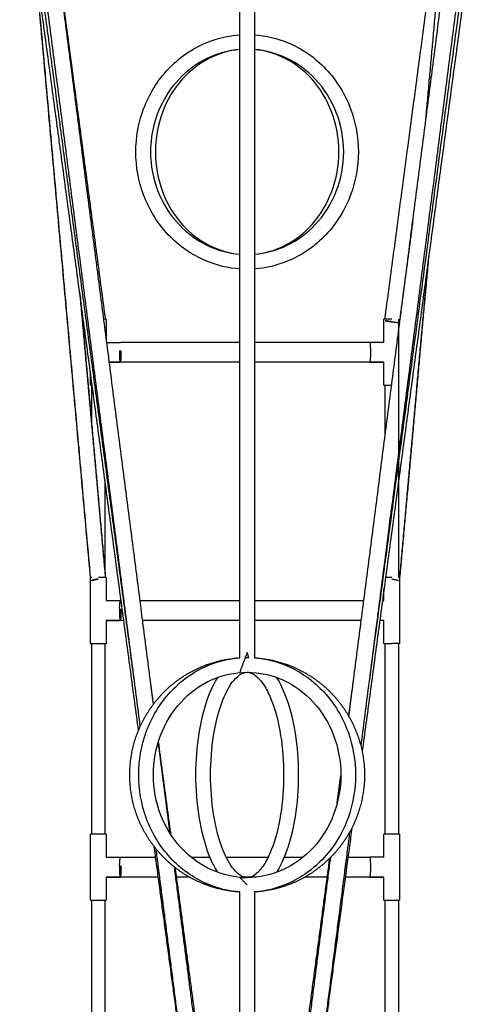
# Model space of a CAD drawing. Units: centimetres. Extents: x 2182 to 4482, y 908 to 1960.
# Drawn here: x 4197 to 4260, y 1755 to 1889 of the extents above; entities that cross this region are included whole.
import ezdxf

# ---------------------------------------------------------------- set-up
doc = ezdxf.new("R2010")
doc.units = ezdxf.units.CM
doc.header["$LTSCALE"] = 50
doc.layers.add('Make2D', color=7, linetype='Continuous', true_color=0x000000)

msp = doc.modelspace()

# ---------------------------------------------------------------- linework, layer by layer
at = {"layer": 'Make2D', "lineweight": -3}
for points, degree in [([(4226.69, 1801.83), (4226.69, 1872.13), (4226.69, 1942.43)], 2), ([(4228.69, 1941.91), (4228.69, 1871.87), (4228.69, 1801.83)], 2), ([(4199.45, 1915.19), (4207.17, 1855.33), (4214.89, 1795.46)], 2), ([(4246.46, 1848.01), (4250.93, 1881.6), (4255.4, 1915.19)], 2), ([(4252.03, 1875.17), (4253.82, 1895.08), (4255.61, 1914.98)], 2), ([(4213.13, 1792.5), (4205.35, 1852.9), (4197.56, 1913.3)], 2), ([(4241.55, 1793.85), (4249.27, 1853.73), (4256.99, 1913.6)], 2), ([(4212.9, 1791.95), (4204.8, 1852.2), (4196.71, 1912.45)], 2), ([(4212.33, 1798.69), (4204.72, 1855.76), (4197.1, 1912.84)], 2), ([(4258.88, 1911.71), (4251.03, 1850.79), (4243.17, 1789.86)], 2), ([(4259.72, 1910.87), (4251.54, 1849.97), (4243.36, 1789.06)], 2), ([(4259.33, 1911.26), (4251.82, 1854.98), (4244.31, 1798.69)], 2), ([(4200.37, 1908.09), (4204.37, 1878.05), (4208.36, 1848.01)], 2), ([(4206.36, 1812.7), (4202.58, 1854.82), (4198.79, 1896.95)], 2), ([(4206.37, 1812.79), (4202.62, 1854.57), (4198.87, 1896.36)], 2), ([(4250.25, 1861.36), (4249.36, 1854.64), (4248.46, 1847.92)], 2), ([(4252.28, 1855.49), (4250.36, 1834.14), (4248.45, 1812.79)], 2), ([(4252.36, 1856.05), (4250.41, 1834.37), (4248.46, 1812.7)], 2), ([(4204.87, 1851.67), (4206.62, 1832.23), (4208.37, 1812.79)], 2), ([(4204.95, 1851.12), (4206.67, 1831.95), (4208.39, 1812.77)], 2), ([(4208.49, 1848.01), (4208.49, 1846.55), (4208.49, 1845.1)], 2), ([(4246.33, 1844.85), (4246.33, 1846.43), (4246.33, 1848.01)], 2), ([(4248.3, 1848.01), (4248.3, 1830.4), (4248.3, 1812.79)], 2), ([(4248.46, 1847.92), (4248.46, 1847.7), (4248.46, 1847.48)], 2), ([(4208.52, 1844.85), (4209.47, 1844.85), (4210.42, 1844.85)], 2), ([(4210.42, 1844.85), (4210.42, 1844.86), (4210.42, 1844.86), (4210.42, 1844.86)], 3), ([(4210.43, 1844.86), (4218.56, 1844.86), (4226.69, 1844.86)], 2), ([(4228.69, 1844.86), (4236.54, 1844.86), (4244.4, 1844.86)], 2), ([(4246.33, 1844.85), (4245.37, 1844.85), (4244.4, 1844.85)], 2), ([(4210.33, 1843.63), (4210.33, 1843.63), (4210.33, 1843.63), (4210.33, 1843.63)], 3), ([(4210.51, 1843.51), (4210.51, 1843.55), (4210.51, 1843.59), (4210.51, 1843.63)], 3), ([(4210.51, 1843.38), (4210.51, 1843.42), (4210.51, 1843.46), (4210.51, 1843.51)], 3), ([(4210.42, 1842.16), (4209.9, 1842.16), (4209.38, 1842.16), (4208.87, 1842.16)], 3), ([(4208.87, 1842.16), (4209.64, 1842.16), (4210.42, 1842.16)], 2), ([(4226.69, 1842.16), (4218.55, 1842.16), (4210.42, 1842.16)], 2), ([(4244.4, 1842.16), (4236.54, 1842.16), (4228.69, 1842.16)], 2), ([(4244.4, 1842.16), (4245.37, 1842.16), (4246.33, 1842.16)], 2), ([(4246.33, 1842.16), (4245.69, 1842.16), (4245.04, 1842.16), (4244.4, 1842.16)], 3), ([(4246.33, 1839.01), (4246.33, 1840.58), (4246.33, 1842.16)], 2), ([(4206.36, 1839.01), (4206.36, 1839.82), (4206.36, 1840.62)], 2), ([(4206.52, 1833.58), (4206.52, 1836.29), (4206.52, 1839.01)], 2), ([(4246.5, 1832.25), (4246.5, 1835.63), (4246.5, 1839.01)], 2), ([(4208.32, 1826.01), (4208.32, 1819.78), (4208.32, 1813.54)], 2), ([(4246.92, 1818.29), (4247.03, 1819.43), (4247.13, 1820.57)], 2), ([(4247, 1818.83), (4247.1, 1820), (4247.21, 1821.17)], 2), ([(4206.36, 1803.79), (4206.36, 1808.29), (4206.36, 1812.79)], 2), ([(4208.49, 1812.79), (4208.49, 1811.21), (4208.49, 1809.64)], 2), ([(4248.46, 1812.79), (4248.46, 1808.29), (4248.46, 1803.79)], 2), ([(4246.33, 1809.64), (4246.33, 1810.43), (4246.33, 1811.22)], 2), ([(4208.49, 1809.64), (4209.45, 1809.64), (4210.42, 1809.64)], 2), ([(4210.33, 1808.41), (4210.33, 1808.49), (4210.32, 1808.57), (4210.32, 1808.64)], 3), ([(4210.43, 1809.64), (4210.48, 1809.64), (4210.52, 1809.64)], 2), ([(4210.51, 1808.29), (4210.51, 1808.33), (4210.51, 1808.37), (4210.51, 1808.42)], 3), ([(4213.06, 1809.64), (4219.87, 1809.64), (4226.69, 1809.64)], 2), ([(4228.69, 1809.64), (4236.14, 1809.64), (4243.58, 1809.64)], 2), ([(4246.12, 1809.64), (4246.19, 1809.64), (4246.26, 1809.64), (4246.33, 1809.64)], 3), ([(4208.49, 1806.94), (4208.49, 1805.36), (4208.49, 1803.79)], 2), ([(4208.49, 1806.94), (4209.45, 1806.94), (4210.42, 1806.94)], 2), ([(4210.42, 1806.94), (4209.78, 1806.94), (4209.13, 1806.94), (4208.49, 1806.94)], 3), ([(4210.88, 1806.94), (4210.65, 1806.94), (4210.42, 1806.94)], 2), ([(4211.27, 1806.94), (4211.25, 1806.94), (4211.23, 1806.94)], 2), ([(4226.69, 1806.94), (4220.05, 1806.94), (4213.41, 1806.94)], 2), ([(4243.24, 1806.94), (4235.96, 1806.94), (4228.69, 1806.94)], 2), ([(4246.33, 1806.94), (4246.14, 1806.94), (4245.95, 1806.94), (4245.76, 1806.94)], 3), ([(4246.33, 1803.79), (4246.33, 1805.36), (4246.33, 1806.94)], 2), ([(4206.52, 1777.79), (4206.52, 1790.79), (4206.52, 1803.79)], 2), ([(4208.32, 1803.79), (4208.32, 1790.79), (4208.32, 1777.79)], 2), ([(4246.5, 1777.79), (4246.5, 1790.79), (4246.5, 1803.79)], 2), ([(4248.3, 1803.79), (4248.3, 1790.79), (4248.3, 1777.79)], 2), ([(4227.43, 1801.87), (4227.52, 1801.87), (4227.6, 1801.87), (4227.69, 1801.87)], 3), ([(4227.69, 1801.87), (4227.77, 1801.87), (4227.86, 1801.87), (4227.94, 1801.87)], 3), ([(4214.46, 1798.8), (4214.68, 1797.14), (4214.9, 1795.48)], 2), ([(4241.53, 1793.88), (4241.86, 1796.34), (4242.19, 1798.81)], 2), ([(4215.56, 1790.24), (4216.35, 1784.11), (4217.14, 1777.99)], 2), ([(4215.59, 1790.33), (4216.42, 1784.06), (4217.26, 1777.8)], 2), ([(4239.94, 1781.93), (4240.19, 1783.87), (4240.45, 1785.8)], 2), ([(4240.1, 1782.6), (4240.27, 1783.92), (4240.44, 1785.25)], 2), ([(4206.36, 1768.79), (4206.36, 1773.29), (4206.36, 1777.79)], 2), ([(4208.49, 1777.79), (4208.49, 1776.21), (4208.49, 1774.64)], 2), ([(4241.65, 1778.08), (4239.1, 1758.25), (4236.54, 1738.42)], 2), ([(4241.96, 1778.65), (4239.26, 1758.54), (4236.55, 1738.42)], 2), ([(4246.33, 1774.64), (4246.33, 1776.21), (4246.33, 1777.79)], 2), ([(4248.46, 1777.79), (4248.46, 1773.29), (4248.46, 1768.79)], 2), ([(4220.09, 1738.42), (4217.56, 1757.26), (4215.03, 1776.1)], 2), ([(4220.1, 1738.42), (4217.7, 1757.09), (4215.29, 1775.77)], 2), ([(4208.49, 1774.64), (4209.45, 1774.64), (4210.42, 1774.64)], 2), ([(4210.33, 1773.41), (4210.33, 1773.49), (4210.32, 1773.57), (4210.32, 1773.64)], 3), ([(4210.43, 1774.64), (4212.83, 1774.64), (4215.22, 1774.64)], 2), ([(4220.07, 1774.64), (4221.35, 1774.64), (4222.64, 1774.64)], 2), ([(4224.83, 1774.64), (4227.69, 1774.64), (4230.54, 1774.64)], 2), ([(4232.74, 1774.64), (4234.02, 1774.64), (4235.31, 1774.64)], 2), ([(4234.13, 1738.42), (4236.54, 1756.46), (4238.95, 1774.51)], 2), ([(4234.4, 1738.42), (4236.74, 1756.53), (4239.07, 1774.64)], 2), ([(4241.42, 1774.64), (4242.91, 1774.64), (4244.4, 1774.64)], 2), ([(4246.33, 1774.64), (4245.37, 1774.64), (4244.4, 1774.64)], 2), ([(4210.51, 1773.29), (4210.51, 1773.33), (4210.51, 1773.37), (4210.51, 1773.42)], 3), ([(4217.74, 1773.35), (4219.99, 1755.88), (4222.24, 1738.42)], 2), ([(4217.87, 1773.25), (4220.19, 1755.83), (4222.51, 1738.42)], 2), ([(4210.42, 1771.94), (4209.78, 1771.94), (4209.13, 1771.94), (4208.49, 1771.94)], 3), ([(4208.49, 1771.94), (4209.45, 1771.94), (4210.42, 1771.94)], 2), ([(4208.49, 1771.94), (4208.49, 1770.36), (4208.49, 1768.79)], 2), ([(4215.59, 1771.94), (4213, 1771.94), (4210.42, 1771.94)], 2), ([(4219.83, 1771.94), (4218.93, 1771.94), (4218.04, 1771.94)], 2), ([(4228.94, 1771.94), (4228.1, 1771.94), (4227.25, 1771.94)], 2), ([(4238.6, 1771.94), (4237.08, 1771.94), (4235.55, 1771.94)], 2), ([(4244.4, 1771.94), (4242.73, 1771.94), (4241.06, 1771.94)], 2), ([(4244.4, 1771.94), (4245.37, 1771.94), (4246.33, 1771.94)], 2), ([(4246.33, 1771.94), (4245.69, 1771.94), (4245.04, 1771.94), (4244.4, 1771.94)], 3), ([(4246.33, 1768.79), (4246.33, 1770.36), (4246.33, 1771.94)], 2), ([(4226.69, 1725.64), (4226.69, 1747.77), (4226.69, 1769.91)], 2), ([(4228.69, 1769.91), (4228.69, 1747.77), (4228.69, 1725.64)], 2), ([(4206.52, 1742.79), (4206.52, 1755.79), (4206.52, 1768.79)], 2), ([(4208.32, 1768.79), (4208.32, 1755.79), (4208.32, 1742.79)], 2), ([(4246.5, 1742.79), (4246.5, 1755.79), (4246.5, 1768.79)], 2), ([(4248.3, 1768.79), (4248.3, 1755.79), (4248.3, 1742.79)], 2)]:
    msp.add_open_spline(points, degree=degree, dxfattribs=at)
for points, knots in [([(4226.69, 1854.85), (4225.11, 1854.96), (4223.56, 1855.33), (4222.09, 1855.95), (4220.16, 1856.76), (4218.41, 1857.98), (4216.95, 1859.53), (4215.49, 1861.07), (4214.35, 1862.92), (4213.59, 1864.95), (4212.89, 1866.82), (4212.53, 1868.81), (4212.53, 1870.82), (4212.53, 1872.83), (4212.89, 1874.82), (4213.59, 1876.69), (4214.35, 1878.72), (4215.49, 1880.57), (4216.95, 1882.11), (4218.41, 1883.66), (4220.16, 1884.88), (4222.09, 1885.69), (4223.56, 1886.31), (4225.11, 1886.67), (4226.69, 1886.78)], [1.056894, 1.056894, 1.056894, 1.056894, 6.067895, 6.067895, 6.067895, 12.642218, 12.642218, 12.642218, 19.206623, 19.206623, 19.206623, 25.253136, 25.253136, 25.253136, 31.29965, 31.29965, 31.29965, 37.864055, 37.864055, 37.864055, 44.438377, 44.438377, 44.438377, 49.449835, 49.449835, 49.449835, 49.449835]), ([(4228.69, 1886.78), (4230.26, 1886.67), (4231.81, 1886.31), (4233.28, 1885.69), (4235.21, 1884.88), (4236.96, 1883.66), (4238.42, 1882.11), (4239.88, 1880.57), (4241.03, 1878.72), (4241.78, 1876.69), (4242.48, 1874.82), (4242.84, 1872.83), (4242.84, 1870.82)], [1.057375, 1.057375, 1.057375, 1.057375, 6.067895, 6.067895, 6.067895, 12.642218, 12.642218, 12.642218, 19.206623, 19.206623, 19.206623, 25.253136, 25.253136, 25.253136, 25.253136]), ([(4226.69, 1884.78), (4223.58, 1884.53), (4220.64, 1883.11), (4218.41, 1880.74), (4215.93, 1878.12), (4214.53, 1874.55), (4214.53, 1870.82), (4214.53, 1867.09), (4215.93, 1863.52), (4218.41, 1860.9), (4220.64, 1858.53), (4223.58, 1857.11), (4226.69, 1856.86)], [23.698771, 23.698771, 23.698771, 23.698771, 33.898894, 33.898894, 33.898894, 45.220126, 45.220126, 45.220126, 56.541358, 56.541358, 56.541358, 66.741503, 66.741503, 66.741503, 66.741503]), ([(4226.69, 1884.77), (4223.77, 1884.51), (4221, 1883.1), (4218.89, 1880.76), (4216.52, 1878.13), (4215.19, 1874.55), (4215.19, 1870.82), (4215.19, 1867.09), (4216.52, 1863.51), (4218.89, 1860.88), (4221, 1858.54), (4223.77, 1857.13), (4226.69, 1856.86)], [23.800789, 23.800789, 23.800789, 23.800789, 33.947008, 33.947008, 33.947008, 45.301006, 45.301006, 45.301006, 56.655005, 56.655005, 56.655005, 66.801249, 66.801249, 66.801249, 66.801249]), ([(4228.69, 1856.86), (4231.79, 1857.11), (4234.73, 1858.53), (4236.97, 1860.9), (4239.45, 1863.53), (4240.84, 1867.1), (4240.84, 1870.82), (4240.84, 1874.54), (4239.45, 1878.11), (4236.97, 1880.74), (4234.73, 1883.11), (4231.79, 1884.53), (4228.69, 1884.78)], [-21.520968, -21.520968, -21.520968, -21.520968, -11.321229, -11.321229, -11.321229, 0, 0, 0, 11.321229, 11.321229, 11.321229, 21.520957, 21.520957, 21.520957, 21.520957]), ([(4228.69, 1856.86), (4231.61, 1857.13), (4234.37, 1858.53), (4236.49, 1860.88), (4238.85, 1863.51), (4240.18, 1867.09), (4240.18, 1870.82), (4240.18, 1874.55), (4238.85, 1878.13), (4236.49, 1880.76), (4234.37, 1883.11), (4231.61, 1884.51), (4228.69, 1884.77)], [-21.498206, -21.498206, -21.498206, -21.498206, -11.353998, -11.353998, -11.353998, 0, 0, 0, 11.353998, 11.353998, 11.353998, 21.498187, 21.498187, 21.498187, 21.498187]), ([(4242.84, 1870.82), (4242.84, 1868.81), (4242.48, 1866.82), (4241.78, 1864.95), (4241.03, 1862.92), (4239.88, 1861.07), (4238.42, 1859.53), (4236.96, 1857.98), (4235.21, 1856.76), (4233.28, 1855.95), (4231.81, 1855.33), (4230.26, 1854.96), (4228.69, 1854.85)], [0, 0, 0, 0, 6.046514, 6.046514, 6.046514, 12.610918, 12.610918, 12.610918, 19.185241, 19.185241, 19.185241, 24.196242, 24.196242, 24.196242, 24.196242]), ([(4244.4, 1844.86), (4244.4, 1844.86), (4244.41, 1844.81), (4244.45, 1844.44), (4244.49, 1844.07), (4244.49, 1843.63)], [2.22558939, 2.22558939, 2.22558939, 2.22558939, 2.23502988, 2.23502988, 2.24528146, 2.24528146, 2.24528146, 2.24528146]), ([(4210.42, 1842.16), (4210.42, 1842.15), (4210.41, 1842.22), (4210.36, 1842.61), (4210.34, 1842.98), (4210.33, 1843.38)], [0.06348805, 0.06348805, 0.06348805, 0.06348805, 0.07169244, 0.07169244, 0.08348733, 0.08348733, 0.08348733, 0.08348733]), ([(4210.42, 1842.16), (4210.42, 1842.17), (4210.44, 1842.33), (4210.49, 1842.79), (4210.51, 1843.08), (4210.51, 1843.38)], [0.02203101, 0.02203101, 0.02203101, 0.02203101, 0.03238066, 0.03238066, 0.04143985, 0.04143985, 0.04143985, 0.04143985]), ([(4210.51, 1843.38), (4210.51, 1843.03), (4210.49, 1842.71), (4210.44, 1842.3), (4210.43, 1842.19), (4210.42, 1842.16)], [0.00130525, 0.00130525, 0.00130525, 0.00130525, 0.01166823, 0.01166823, 0.02024191, 0.02024191, 0.02024191, 0.02024191]), ([(4244.49, 1843.63), (4244.49, 1843.19), (4244.47, 1842.76), (4244.42, 1842.28), (4244.4, 1842.17), (4244.4, 1842.16)], [0.04113152, 0.04113152, 0.04113152, 0.04113152, 0.05402001, 0.05402001, 0.06296148, 0.06296148, 0.06296148, 0.06296148]), ([(4210.32, 1808.64), (4210.33, 1808.98), (4210.36, 1809.26), (4210.41, 1809.59), (4210.42, 1809.64), (4210.42, 1809.64)], [-0.03928591, -0.03928591, -0.03928591, -0.03928591, -0.03087993, -0.03087993, -0.02144001, -0.02144001, -0.02144001, -0.02144001]), ([(4210.42, 1806.94), (4210.42, 1806.94), (4210.41, 1807.01), (4210.36, 1807.39), (4210.34, 1807.76), (4210.33, 1808.17)], [0.06348805, 0.06348805, 0.06348805, 0.06348805, 0.07169244, 0.07169244, 0.08348733, 0.08348733, 0.08348733, 0.08348733]), ([(4210.42, 1806.94), (4210.42, 1806.96), (4210.44, 1807.11), (4210.49, 1807.6), (4210.51, 1807.94), (4210.51, 1808.29)], [0.02203101, 0.02203101, 0.02203101, 0.02203101, 0.03238066, 0.03238066, 0.04273374, 0.04273374, 0.04273374, 0.04273374]), ([(4210.51, 1808.16), (4210.51, 1807.82), (4210.49, 1807.49), (4210.44, 1807.08), (4210.43, 1806.97), (4210.42, 1806.94)], [0.00130525, 0.00130525, 0.00130525, 0.00130525, 0.01166823, 0.01166823, 0.02024191, 0.02024191, 0.02024191, 0.02024191]), ([(4226.69, 1769.91), (4225.16, 1770.02), (4223.65, 1770.39), (4222.23, 1771.01), (4220.35, 1771.82), (4218.64, 1773.04), (4217.22, 1774.59), (4215.8, 1776.14), (4214.69, 1777.98), (4213.95, 1780.01), (4213.27, 1781.88), (4212.92, 1783.87), (4212.92, 1785.87), (4212.92, 1787.88), (4213.27, 1789.87), (4213.95, 1791.73), (4214.69, 1793.76), (4215.8, 1795.61), (4217.22, 1797.15), (4218.64, 1798.71), (4220.35, 1799.93), (4222.23, 1800.74), (4223.65, 1801.35), (4225.16, 1801.72), (4226.69, 1801.83)], [1.082728, 1.082728, 1.082728, 1.082728, 6.068295, 6.068295, 6.068295, 12.639406, 12.639406, 12.639406, 19.195971, 19.195971, 19.195971, 25.232837, 25.232837, 25.232837, 31.269703, 31.269703, 31.269703, 37.826268, 37.826268, 37.826268, 44.397379, 44.397379, 44.397379, 49.382977, 49.382977, 49.382977, 49.382977]), ([(4227.69, 1802.54), (4227.63, 1802.4), (4227.58, 1802.25), (4227.47, 1801.96), (4227.41, 1801.81), (4227.25, 1801.38), (4227.15, 1801.1), (4227, 1800.71), (4226.96, 1800.58), (4226.87, 1800.35), (4226.83, 1800.24), (4226.78, 1800.1), (4226.77, 1800.05), (4226.74, 1799.98), (4226.73, 1799.95), (4226.7, 1799.86), (4226.69, 1799.84), (4226.69, 1799.84)], [0, 0, 0, 0, 2.376269, 2.376269, 4.752303, 4.752303, 9.48896, 9.48896, 11.933073, 11.933073, 14.378666, 14.378666, 15.613376, 15.613376, 16.84871, 16.84871, 19.33505, 19.33505, 19.33505, 19.33505]), ([(4227.94, 1801.87), (4227.91, 1801.95), (4227.88, 1802.03), (4227.8, 1802.25), (4227.74, 1802.4), (4227.69, 1802.54)], [35.00367, 35.00367, 35.00367, 35.00367, 36.28434, 36.28434, 38.660609, 38.660609, 38.660609, 38.660609]), ([(4228.69, 1801.83), (4230.22, 1801.72), (4231.72, 1801.35), (4233.15, 1800.74), (4235.03, 1799.93), (4236.73, 1798.71), (4238.16, 1797.15), (4239.58, 1795.61), (4240.69, 1793.76), (4241.43, 1791.73), (4242.1, 1789.87), (4242.45, 1787.88), (4242.45, 1785.87)], [1.082753, 1.082753, 1.082753, 1.082753, 6.068295, 6.068295, 6.068295, 12.639406, 12.639406, 12.639406, 19.195971, 19.195971, 19.195971, 25.232837, 25.232837, 25.232837, 25.232837]), ([(4240.45, 1785.87), (4240.45, 1789.61), (4239.09, 1793.18), (4236.68, 1795.8), (4234.28, 1798.42), (4231.04, 1799.87), (4227.69, 1799.87), (4224.33, 1799.87), (4221.09, 1798.42), (4218.69, 1795.8), (4216.29, 1793.18), (4214.92, 1789.61), (4214.92, 1785.87), (4214.92, 1782.13), (4216.29, 1778.56), (4218.69, 1775.94), (4221.09, 1773.32), (4224.33, 1771.87), (4227.69, 1771.87), (4231.04, 1771.87), (4234.28, 1773.32), (4236.68, 1775.94), (4239.09, 1778.56), (4240.45, 1782.13), (4240.45, 1785.87)], [0, 0, 0, 0, 11.340572, 11.340572, 11.340572, 22.633828, 22.633828, 22.633828, 33.927083, 33.927083, 33.927083, 45.267655, 45.267655, 45.267655, 56.608227, 56.608227, 56.608227, 67.901483, 67.901483, 67.901483, 79.194739, 79.194739, 79.194739, 90.535311, 90.535311, 90.535311, 90.535311]), ([(4220.71, 1785.87), (4220.71, 1787.81), (4220.86, 1789.74), (4221.46, 1793.52), (4221.93, 1795.32), (4222.53, 1796.85), (4222.88, 1797.72), (4223.27, 1798.5), (4223.71, 1799.17)], [0, 0, 0, 0, 5.841267, 5.841267, 12.199134, 12.199134, 12.199134, 15.827615, 15.827615, 15.827615, 15.827615]), ([(4222.71, 1785.87), (4222.71, 1784.03), (4222.85, 1782.21), (4223.41, 1778.67), (4223.85, 1777), (4224.39, 1775.64), (4224.84, 1774.52), (4225.34, 1773.63), (4225.86, 1773), (4226.23, 1772.55), (4226.59, 1772.25), (4227.05, 1772.01), (4227.18, 1771.96), (4227.43, 1771.89), (4227.56, 1771.87), (4227.69, 1771.87), (4227.75, 1771.87), (4227.81, 1771.88), (4227.94, 1771.89), (4228.01, 1771.91), (4228.09, 1771.93), (4228.1, 1771.93), (4228.19, 1771.96), (4228.27, 1771.99), (4228.61, 1772.15), (4228.89, 1772.34), (4229.29, 1772.74), (4229.4, 1772.86), (4229.71, 1773.24), (4229.91, 1773.52), (4230.41, 1774.35), (4230.71, 1774.95), (4230.98, 1775.64), (4231.53, 1777), (4231.97, 1778.67), (4232.52, 1782.21), (4232.66, 1784.03), (4232.66, 1785.87), (4232.66, 1787.71), (4232.52, 1789.53), (4231.97, 1793.08), (4231.53, 1794.74), (4230.98, 1796.11), (4230.71, 1796.79), (4230.41, 1797.4), (4229.91, 1798.22), (4229.71, 1798.5), (4229.4, 1798.88), (4229.29, 1799), (4228.89, 1799.4), (4228.61, 1799.59), (4228.27, 1799.75), (4228.19, 1799.78), (4228.1, 1799.81), (4228.09, 1799.81), (4228.01, 1799.84), (4227.94, 1799.85), (4227.81, 1799.87), (4227.75, 1799.87), (4227.69, 1799.87), (4227.56, 1799.87), (4227.43, 1799.85), (4227.18, 1799.78), (4227.05, 1799.73), (4226.59, 1799.49), (4226.23, 1799.19), (4225.86, 1798.74), (4225.34, 1798.12), (4224.84, 1797.22), (4224.39, 1796.11), (4223.85, 1794.74), (4223.41, 1793.08), (4222.85, 1789.53), (4222.71, 1787.71), (4222.71, 1785.87)], [0, 0, 0, 0, 5.540427, 5.540427, 11.518066, 11.518066, 11.518066, 16.385679, 16.385679, 16.385679, 19.857393, 19.857393, 21.253301, 21.253301, 22.794738, 22.794738, 22.794738, 23.535942, 23.535942, 24.336967, 24.336967, 24.49328, 24.49328, 25.374105, 25.374105, 28.151721, 28.151721, 29.191529, 29.191529, 31.056389, 31.056389, 34.047317, 34.047317, 34.047317, 40.024956, 40.024956, 45.565383, 45.565383, 45.565383, 51.10581, 51.10581, 57.083449, 57.083449, 57.083449, 60.074364, 60.074364, 61.939217, 61.939217, 62.979021, 62.979021, 65.756626, 65.756626, 66.637447, 66.637447, 66.793762, 66.793762, 67.594806, 67.594806, 68.336027, 68.336027, 68.336027, 69.877465, 69.877465, 71.273372, 71.273372, 74.745086, 74.745086, 74.745086, 79.612699, 79.612699, 79.612699, 85.590339, 85.590339, 91.130765, 91.130765, 91.130765, 91.130765]), ([(4231.67, 1799.17), (4232.1, 1798.5), (4232.49, 1797.72), (4232.84, 1796.85), (4233.45, 1795.32), (4233.92, 1793.52), (4234.52, 1789.74), (4234.66, 1787.81), (4234.66, 1785.87), (4234.66, 1783.93), (4234.52, 1782.01), (4233.92, 1778.22), (4233.45, 1776.43), (4232.84, 1774.89), (4232.49, 1774.02), (4232.1, 1773.24), (4231.67, 1772.57)], [8.835682, 8.835682, 8.835682, 8.835682, 12.46384, 12.46384, 12.46384, 18.821707, 18.821707, 24.662975, 24.662975, 24.662975, 30.504242, 30.504242, 36.862109, 36.862109, 36.862109, 40.489841, 40.489841, 40.489841, 40.489841]), ([(4223.71, 1772.57), (4223.27, 1773.24), (4222.88, 1774.02), (4222.53, 1774.89), (4221.93, 1776.43), (4221.46, 1778.22), (4220.86, 1782.01), (4220.71, 1783.93), (4220.71, 1785.87)], [8.835704, 8.835704, 8.835704, 8.835704, 12.46384, 12.46384, 12.46384, 18.821707, 18.821707, 24.662975, 24.662975, 24.662975, 24.662975]), ([(4242.45, 1785.87), (4242.45, 1783.87), (4242.1, 1781.88), (4241.43, 1780.01), (4240.69, 1777.98), (4239.58, 1776.14), (4238.16, 1774.59), (4236.73, 1773.04), (4235.03, 1771.82), (4233.15, 1771.01), (4231.72, 1770.39), (4230.22, 1770.02), (4228.69, 1769.91)], [0, 0, 0, 0, 6.036866, 6.036866, 6.036866, 12.593431, 12.593431, 12.593431, 19.164542, 19.164542, 19.164542, 24.149544, 24.149544, 24.149544, 24.149544]), ([(4210.32, 1773.64), (4210.33, 1773.98), (4210.36, 1774.26), (4210.41, 1774.59), (4210.42, 1774.64), (4210.42, 1774.64)], [-0.03928591, -0.03928591, -0.03928591, -0.03928591, -0.03087993, -0.03087993, -0.02144001, -0.02144001, -0.02144001, -0.02144001]), ([(4244.4, 1774.64), (4244.4, 1774.64), (4244.41, 1774.59), (4244.45, 1774.22), (4244.49, 1773.86), (4244.49, 1773.41)], [2.22558939, 2.22558939, 2.22558939, 2.22558939, 2.23502988, 2.23502988, 2.24528146, 2.24528146, 2.24528146, 2.24528146]), ([(4210.42, 1771.94), (4210.42, 1771.94), (4210.41, 1772.01), (4210.36, 1772.39), (4210.34, 1772.76), (4210.33, 1773.17)], [0.06348805, 0.06348805, 0.06348805, 0.06348805, 0.07169244, 0.07169244, 0.08348733, 0.08348733, 0.08348733, 0.08348733]), ([(4210.42, 1771.94), (4210.42, 1771.96), (4210.44, 1772.11), (4210.49, 1772.6), (4210.51, 1772.94), (4210.51, 1773.29)], [0.02203101, 0.02203101, 0.02203101, 0.02203101, 0.03238066, 0.03238066, 0.04273374, 0.04273374, 0.04273374, 0.04273374]), ([(4210.51, 1773.16), (4210.51, 1772.82), (4210.49, 1772.49), (4210.44, 1772.08), (4210.43, 1771.97), (4210.42, 1771.94)], [0.00130525, 0.00130525, 0.00130525, 0.00130525, 0.01166823, 0.01166823, 0.02024191, 0.02024191, 0.02024191, 0.02024191]), ([(4244.49, 1773.41), (4244.49, 1772.98), (4244.47, 1772.55), (4244.42, 1772.06), (4244.4, 1771.95), (4244.4, 1771.94)], [0.04113152, 0.04113152, 0.04113152, 0.04113152, 0.05402001, 0.05402001, 0.06296148, 0.06296148, 0.06296148, 0.06296148]), ([(4226.69, 1771.91), (4226.69, 1771.91), (4226.7, 1771.9), (4226.73, 1771.87), (4226.74, 1771.85), (4226.77, 1771.82), (4226.78, 1771.81), (4226.83, 1771.75), (4226.87, 1771.71), (4226.96, 1771.62), (4227, 1771.57), (4227.15, 1771.42), (4227.25, 1771.31), (4227.41, 1771.15), (4227.47, 1771.09), (4227.58, 1770.98), (4227.63, 1770.93), (4227.69, 1770.87)], [19.325562, 19.325562, 19.325562, 19.325562, 21.811902, 21.811902, 23.047237, 23.047237, 24.281947, 24.281947, 26.72754, 26.72754, 29.171653, 29.171653, 33.908311, 33.908311, 36.284346, 36.284346, 38.660609, 38.660609, 38.660609, 38.660609]), ([(4226.69, 1771.91), (4227.02, 1771.88), (4227.35, 1771.87), (4227.69, 1771.87), (4227.69, 1771.87), (4227.69, 1771.87), (4227.69, 1771.87)], [66.663585, 66.663585, 66.663585, 66.663585, 67.682494, 67.682494, 67.682494, 67.682663, 67.682663, 67.682663, 67.682663])]:
    msp.add_open_spline(points, degree=3, knots=knots, dxfattribs=at)
for points, weights in [([(4208.49, 1848.01), (4208.49, 1848.01), (4208.11, 1848.01)], [1, 0.839332954602, 0.854934240588]), ([(4247.4, 1848.01), (4246.33, 1848.01), (4246.33, 1848.01)], [1, 0.707106781187, 1]), ([(4247.42, 1847.66), (4246.75, 1847.75), (4246.5, 1847.78)], [0.999983324833, 0.780285889276, 0.890213427198]), ([(4246.5, 1847.78), (4246.75, 1847.75), (4247.42, 1847.66)], [0.890213467098, 0.780281677738, 1]), ([(4247.42, 1847.66), (4248.02, 1847.58), (4248.3, 1847.54)], [1, 0.799483825406, 0.873516419382]), ([(4210.53, 1843.65), (4210.42, 1843.64), (4210.31, 1843.63)], [1.00101905416, 0.994949180519, 1.00101077862]), ([(4210.33, 1843.38), (4210.42, 1843.38), (4210.51, 1843.38)], [1, 0.995915362665, 1]), ([(4206.36, 1839.01), (4206.36, 1839.01), (4206.58, 1839.01)], [1, 0.877238338356, 0.857383979453]), ([(4246.33, 1839.01), (4246.33, 1839.01), (4247.37, 1839.01)], [1, 0.7125642962, 0.989288351057]), ([(4206.52, 1812.79), (4206.36, 1812.79), (4206.36, 1812.79)], [0.864036877061, 0.892735925579, 1]), ([(4206.52, 1812.4), (4206.8, 1812.46), (4207.4, 1812.58)], [0.873355561174, 0.799702107039, 1]), ([(4208.49, 1812.79), (4208.49, 1812.79), (4207.45, 1812.79)], [1, 0.711460307135, 0.991422368569]), ([(4247.4, 1812.79), (4246.86, 1812.79), (4246.54, 1812.79)], [1, 0.827890720739, 0.858050405763]), ([(4247.42, 1812.58), (4248.02, 1812.46), (4248.3, 1812.4)], [1, 0.799795222122, 0.873287139904]), ([(4248.46, 1812.79), (4248.46, 1812.79), (4248.3, 1812.79)], [1, 0.892832136023, 0.864088423455]), ([(4210.53, 1808.43), (4210.42, 1808.42), (4210.31, 1808.41)], [1.00101905416, 0.994949180519, 1.00101077862]), ([(4210.33, 1808.17), (4210.42, 1808.16), (4210.51, 1808.16)], [1, 0.995915362665, 1]), ([(4206.36, 1803.79), (4206.36, 1803.79), (4207.42, 1803.79)], [1, 0.707106781187, 1]), ([(4207.42, 1803.79), (4208.49, 1803.79), (4208.49, 1803.79)], [1, 0.707106781187, 1]), ([(4246.33, 1803.79), (4246.33, 1803.79), (4247.4, 1803.79)], [1, 0.707106781186, 1]), ([(4248.46, 1803.79), (4248.46, 1803.79), (4247.4, 1803.79)], [1, 0.707106781186, 1]), ([(4207.42, 1777.79), (4206.36, 1777.79), (4206.36, 1777.79)], [1, 0.707106781187, 1]), ([(4208.49, 1777.79), (4208.49, 1777.79), (4207.42, 1777.79)], [1, 0.707106781187, 1]), ([(4247.4, 1777.79), (4246.33, 1777.79), (4246.33, 1777.79)], [1, 0.707106781186, 1]), ([(4248.46, 1777.79), (4248.46, 1777.79), (4247.4, 1777.79)], [1, 0.707106781186, 1]), ([(4210.53, 1773.43), (4210.42, 1773.42), (4210.31, 1773.41)], [1.00101905416, 0.994949180519, 1.00101077862]), ([(4210.33, 1773.17), (4210.42, 1773.16), (4210.51, 1773.16)], [1, 0.995915362665, 1]), ([(4206.36, 1768.79), (4206.36, 1768.79), (4207.42, 1768.79)], [1, 0.707106781187, 1]), ([(4207.42, 1768.79), (4208.49, 1768.79), (4208.49, 1768.79)], [1, 0.707106781187, 1]), ([(4246.33, 1768.79), (4246.33, 1768.79), (4247.4, 1768.79)], [1, 0.707106781186, 1]), ([(4247.4, 1768.79), (4248.46, 1768.79), (4248.46, 1768.79)], [1, 0.707106781186, 1])]:
    msp.add_rational_spline(points, weights, degree=2, dxfattribs=at)
for points, weights, degree, knots in [([(4210.31, 1843.63), (4210.31, 1843.46), (4210.31, 1843.3), (4210.32, 1843.1), (4210.32, 1843.06), (4210.33, 1842.98), (4210.33, 1842.94), (4210.34, 1842.83), (4210.34, 1842.75), (4210.35, 1842.65), (4210.36, 1842.61), (4210.36, 1842.55), (4210.37, 1842.52), (4210.38, 1842.43), (4210.39, 1842.37), (4210.4, 1842.31), (4210.4, 1842.29), (4210.4, 1842.25), (4210.41, 1842.23), (4210.41, 1842.21), (4210.41, 1842.19), (4210.42, 1842.18), (4210.42, 1842.17), (4210.42, 1842.16), (4210.42, 1842.16), (4210.42, 1842.16)], [1.00101077862, 1.0010583858, 1.0010227453, 1.00089664946, 1.00086679078, 1.00079945644, 1.00076175785, 1.00064231657, 1.00055343086, 1.00042317682, 1.00038034825, 1.00029911203, 1.00026120365, 1.00015951657, 1.00010820112, 1.00005636719, 1.00004319947, 1.00002341652, 1.00001669944, 1.00000730062, 1.00000460889, 1.00000128007, 1.00000064123, 1.00000026117, 1.00000020911, 1.00000016793], 3, [-4.504853, -4.504853, -4.504853, -4.504853, -3.984245, -3.984245, -3.851437, -3.851437, -3.718629, -3.718629, -3.453013, -3.453013, -3.320204, -3.320204, -3.187396, -3.187396, -2.92178, -2.92178, -2.788972, -2.788972, -2.656164, -2.656164, -2.523355, -2.523355, -2.390547, -2.390547, -2.362666, -2.362666, -2.362666, -2.362666]), ([(4210.42, 1842.16), (4210.42, 1842.16), (4210.42, 1842.16), (4210.42, 1842.17), (4210.43, 1842.17), (4210.43, 1842.19), (4210.43, 1842.2), (4210.44, 1842.23), (4210.44, 1842.25), (4210.44, 1842.28), (4210.45, 1842.3), (4210.46, 1842.36), (4210.46, 1842.41), (4210.47, 1842.49), (4210.48, 1842.52), (4210.49, 1842.58), (4210.49, 1842.62), (4210.5, 1842.72), (4210.51, 1842.79), (4210.51, 1842.91), (4210.52, 1842.95), (4210.52, 1843.03), (4210.52, 1843.07), (4210.53, 1843.28), (4210.53, 1843.46), (4210.53, 1843.65)], [1.0000000055, 1.00000001401, 1.00000001311, 1.00000064648, 1.00000129055, 1.00000464663, 1.0000073604, 1.00001683616, 1.00002360824, 1.00004355316, 1.00005682869, 1.00010908699, 1.00016082258, 1.0002633422, 1.00030156094, 1.00038346227, 1.00042664149, 1.00055796196, 1.0006475754, 1.00076799458, 1.00080600182, 1.00087388745, 1.00090399059, 1.00103111881, 1.00106705111, 1.00101905416], 3, [2.257739, 2.257739, 2.257739, 2.257739, 2.390547, 2.390547, 2.523355, 2.523355, 2.656164, 2.656164, 2.788972, 2.788972, 2.92178, 2.92178, 3.187396, 3.187396, 3.320204, 3.320204, 3.453013, 3.453013, 3.718629, 3.718629, 3.851437, 3.851437, 3.984245, 3.984245, 4.504853, 4.504853, 4.504853, 4.504853]), ([(4207.4, 1812.58), (4207.4, 1812.58), (4207.4, 1812.58), (4206.8, 1812.46), (4206.52, 1812.4)], [0.999982329001, 0.999991164234, 1, 0.799788934918, 0.873291756034], 2, [31.415453, 31.415453, 31.415453, 31.415927, 31.415927, 42.153314, 42.153314, 42.153314]), ([(4210.31, 1808.41), (4210.31, 1808.24), (4210.31, 1808.08), (4210.32, 1807.89), (4210.32, 1807.85), (4210.33, 1807.77), (4210.33, 1807.73), (4210.34, 1807.61), (4210.34, 1807.54), (4210.35, 1807.43), (4210.36, 1807.4), (4210.36, 1807.33), (4210.37, 1807.3), (4210.38, 1807.21), (4210.39, 1807.16), (4210.4, 1807.09), (4210.4, 1807.07), (4210.4, 1807.03), (4210.41, 1807.02), (4210.41, 1806.99), (4210.41, 1806.98), (4210.42, 1806.96), (4210.42, 1806.95), (4210.42, 1806.94), (4210.42, 1806.94), (4210.42, 1806.94)], [1.00101077862, 1.0010583858, 1.0010227453, 1.00089664946, 1.00086679078, 1.00079945644, 1.00076175785, 1.00064231657, 1.00055343086, 1.00042317682, 1.00038034825, 1.00029911203, 1.00026120365, 1.00015951657, 1.00010820112, 1.00005636719, 1.00004319947, 1.00002341652, 1.00001669944, 1.00000730062, 1.00000460889, 1.00000128007, 1.00000064123, 1.00000013688, 1.00000006218, 1.00000003098], 3, [-4.504853, -4.504853, -4.504853, -4.504853, -3.984245, -3.984245, -3.851437, -3.851437, -3.718629, -3.718629, -3.453013, -3.453013, -3.320204, -3.320204, -3.187396, -3.187396, -2.92178, -2.92178, -2.788972, -2.788972, -2.656164, -2.656164, -2.523355, -2.523355, -2.390547, -2.390547, -2.310112, -2.310112, -2.310112, -2.310112]), ([(4210.42, 1806.94), (4210.42, 1806.94), (4210.42, 1806.94), (4210.42, 1806.95), (4210.43, 1806.96), (4210.43, 1806.98), (4210.43, 1806.99), (4210.44, 1807.01), (4210.44, 1807.03), (4210.44, 1807.06), (4210.45, 1807.08), (4210.46, 1807.15), (4210.46, 1807.19), (4210.47, 1807.28), (4210.48, 1807.31), (4210.49, 1807.37), (4210.49, 1807.4), (4210.5, 1807.5), (4210.51, 1807.57), (4210.51, 1807.69), (4210.52, 1807.73), (4210.52, 1807.81), (4210.52, 1807.85), (4210.53, 1808.06), (4210.53, 1808.24), (4210.53, 1808.43)], [1.0000000055, 1.00000001401, 1.00000001311, 1.00000064648, 1.00000129055, 1.00000464663, 1.0000073604, 1.00001683616, 1.00002360824, 1.00004355316, 1.00005682869, 1.00010908699, 1.00016082258, 1.0002633422, 1.00030156094, 1.00038346227, 1.00042664149, 1.00055796196, 1.0006475754, 1.00076799458, 1.00080600182, 1.00087388745, 1.00090399059, 1.00103111881, 1.00106705111, 1.00101905416], 3, [2.257739, 2.257739, 2.257739, 2.257739, 2.390547, 2.390547, 2.523355, 2.523355, 2.656164, 2.656164, 2.788972, 2.788972, 2.92178, 2.92178, 3.187396, 3.187396, 3.320204, 3.320204, 3.453013, 3.453013, 3.718629, 3.718629, 3.851437, 3.851437, 3.984245, 3.984245, 4.504853, 4.504853, 4.504853, 4.504853]), ([(4226.69, 1769.9), (4224.16, 1770.06), (4221.8, 1770.99), (4218.72, 1772.21), (4216.38, 1774.56), (4214.04, 1776.9), (4212.82, 1779.98), (4211.7, 1782.82), (4211.7, 1785.87), (4211.7, 1788.92), (4212.82, 1791.76), (4214.04, 1794.84), (4216.38, 1797.19), (4218.72, 1799.53), (4221.8, 1800.75), (4224.16, 1801.68), (4226.69, 1801.84)], [0.975536167504, 0.920381461201, 0.890165042945, 0.853553390593, 0.853553390593, 0.853553390593, 0.890165042945, 0.926776695297, 1, 0.926776695297, 0.890165042945, 0.853553390593, 0.853553390593, 0.853553390593, 0.890165042945, 0.920381182748, 0.975535150973], 2, [-75.321072, -75.321072, -75.321072, -70.283473, -70.283473, -63.656056, -63.656056, -57.028639, -57.028639, -50.924845, -50.924845, -44.821051, -44.821051, -38.193634, -38.193634, -31.566217, -31.566217, -26.528665, -26.528665, -26.528665]), ([(4227.43, 1801.87), (4227.56, 1801.87), (4227.69, 1801.87), (4227.81, 1801.87), (4227.94, 1801.87)], [0.99350157385, 0.996713919129, 1, 0.996715486307, 0.993504637891], 2, [-25.7363457, -25.7363457, -25.7363457, -25.4624225, -25.4624225, -25.1886299, -25.1886299, -25.1886299]), ([(4228.69, 1801.84), (4231.22, 1801.68), (4233.57, 1800.75), (4236.65, 1799.53), (4238.99, 1797.19), (4241.34, 1794.84), (4242.55, 1791.76), (4243.68, 1788.92), (4243.68, 1785.87), (4243.68, 1782.82), (4242.55, 1779.98), (4241.34, 1776.9), (4238.99, 1774.56), (4236.65, 1772.21), (4233.57, 1770.99), (4231.22, 1770.06), (4228.69, 1769.9)], [0.975534851798, 0.920381100796, 0.890165042945, 0.853553390593, 0.853553390593, 0.853553390593, 0.890165042945, 0.926776695297, 1, 0.926776695297, 0.890165042945, 0.853553390593, 0.853553390593, 0.853553390593, 0.890165042945, 0.92038088572, 0.975534066636], 2, [-24.396166, -24.396166, -24.396166, -19.358628, -19.358628, -12.731211, -12.731211, -6.103794, -6.103794, 0, 0, 6.103794, 6.103794, 12.731211, 12.731211, 19.358628, 19.358628, 24.396131, 24.396131, 24.396131]), ([(4210.42, 1771.94), (4210.42, 1771.94), (4210.42, 1771.94), (4210.42, 1771.95), (4210.43, 1771.96), (4210.43, 1771.98), (4210.43, 1771.99), (4210.44, 1772.01), (4210.44, 1772.03), (4210.44, 1772.06), (4210.45, 1772.08), (4210.46, 1772.15), (4210.46, 1772.19), (4210.47, 1772.28), (4210.48, 1772.31), (4210.49, 1772.37), (4210.49, 1772.4), (4210.5, 1772.5), (4210.51, 1772.57), (4210.51, 1772.69), (4210.52, 1772.73), (4210.52, 1772.81), (4210.52, 1772.85), (4210.53, 1773.06), (4210.53, 1773.24), (4210.53, 1773.43)], [1.0000000055, 1.00000001401, 1.00000001311, 1.00000064648, 1.00000129055, 1.00000464663, 1.0000073604, 1.00001683616, 1.00002360824, 1.00004355316, 1.00005682869, 1.00010908699, 1.00016082258, 1.0002633422, 1.00030156094, 1.00038346227, 1.00042664149, 1.00055796196, 1.0006475754, 1.00076799458, 1.00080600182, 1.00087388745, 1.00090399059, 1.00103111881, 1.00106705111, 1.00101905416], 3, [2.257739, 2.257739, 2.257739, 2.257739, 2.390547, 2.390547, 2.523355, 2.523355, 2.656164, 2.656164, 2.788972, 2.788972, 2.92178, 2.92178, 3.187396, 3.187396, 3.320204, 3.320204, 3.453013, 3.453013, 3.718629, 3.718629, 3.851437, 3.851437, 3.984245, 3.984245, 4.504853, 4.504853, 4.504853, 4.504853]), ([(4210.31, 1773.41), (4210.31, 1773.24), (4210.31, 1773.08), (4210.32, 1772.89), (4210.32, 1772.85), (4210.33, 1772.77), (4210.33, 1772.73), (4210.34, 1772.61), (4210.34, 1772.54), (4210.35, 1772.43), (4210.36, 1772.4), (4210.36, 1772.33), (4210.37, 1772.3), (4210.38, 1772.21), (4210.39, 1772.16), (4210.4, 1772.09), (4210.4, 1772.07), (4210.4, 1772.03), (4210.41, 1772.02), (4210.41, 1771.99), (4210.41, 1771.98), (4210.42, 1771.96), (4210.42, 1771.95), (4210.42, 1771.95), (4210.42, 1771.94), (4210.42, 1771.94)], [1.00101077862, 1.0010583858, 1.0010227453, 1.00089664946, 1.00086679078, 1.00079945644, 1.00076175785, 1.00064231657, 1.00055343086, 1.00042317682, 1.00038034825, 1.00029911203, 1.00026120365, 1.00015951657, 1.00010820112, 1.00005636719, 1.00004319947, 1.00002341652, 1.00001669944, 1.00000730062, 1.00000460889, 1.00000128007, 1.00000064123, 1.00000026117, 1.00000020911, 1.00000016793], 3, [-4.504853, -4.504853, -4.504853, -4.504853, -3.984245, -3.984245, -3.851437, -3.851437, -3.718629, -3.718629, -3.453013, -3.453013, -3.320204, -3.320204, -3.187396, -3.187396, -2.92178, -2.92178, -2.788972, -2.788972, -2.656164, -2.656164, -2.523355, -2.523355, -2.390547, -2.390547, -2.362666, -2.362666, -2.362666, -2.362666])]:
    msp.add_rational_spline(points, weights, degree=degree, knots=knots, dxfattribs=at)

doc.saveas('drawing.dxf')
